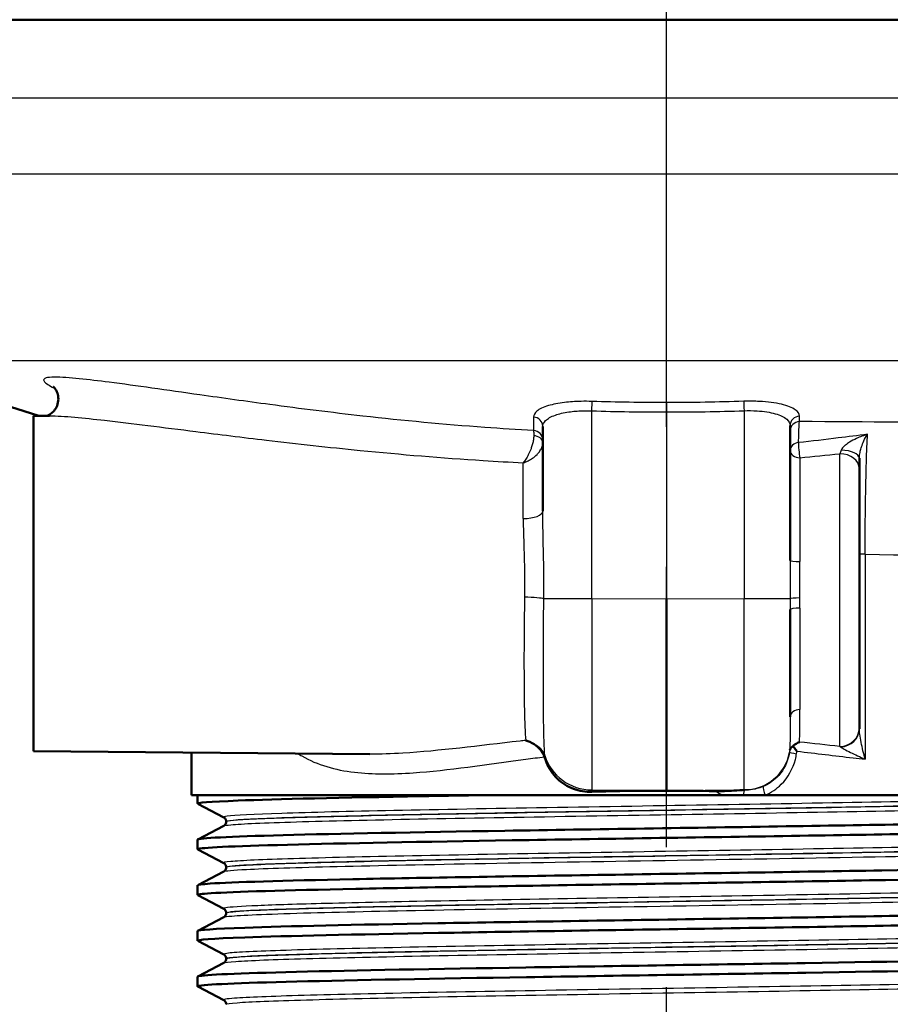
# Model space of a CAD drawing. Units: millimetres. Extents: x 0 to 2100, y 0 to 4042.
# Drawn here: x 692 to 736, y 1464 to 1514 of the extents above; entities that cross this region are included whole.
import ezdxf

# ---------------------------------------------------------------- set-up
doc = ezdxf.new("R2010")
doc.units = ezdxf.units.MM
doc.header["$LTSCALE"] = 10
doc.linetypes.add('CHAIN', pattern=[0.3543, 0.2362, -0.0295, 0.0591, -0.0295])
doc.linetypes.add('DASH_DOT', pattern=[0.182, 0.1181, -0.0295, 0.0049, -0.0295])
for name, color, linetype, lineweight in [('Centerline(ISO)', 7, 'DASH_DOT', 25), ('Visible Edges(ISO)', 7, 'Continuous', 50), ('Visible Tangent Edges(ISO)', 7, 'Continuous', 25)]:
    doc.layers.add(name, color=color, linetype=linetype, lineweight=lineweight)

msp = doc.modelspace()

# ---------------------------------------------------------------- linework, layer by layer
at = {"layer": 'Centerline(ISO)', "linetype": 'CHAIN', "ltscale": 23.990969}
msp.add_line((724.857, 812.999), (724.857, 2001.091), dxfattribs=at)
at = {"layer": 'Visible Edges(ISO)'}
for p, q in [((782.557, 1513.569), (667.157, 1513.569)), ((693.136, 1493.543), (684.411, 1496.322)), ((692.857, 1493.54), (693.675, 1493.547)), ((692.857, 1476.599), (692.857, 1493.54)), ((718.607, 1493.009), (718.607, 1488.733)), ((731.107, 1486.243), (731.107, 1493.056)), ((734.607, 1490.874), (734.607, 1491.405)), ((734.607, 1490.874), (734.607, 1477.784)), ((724.857, 1484.274), (724.857, 1474.614)), ((731.107, 1483.752), (731.107, 1478.331)), ((734.607, 1477.724), (734.607, 1477.784)), ((692.857, 1476.599), (709.866, 1476.45)), ((700.857, 1474.369), (700.857, 1476.529)), ((724.857, 1474.591), (724.857, 1474.614)), ((727.737, 1474.369), (700.857, 1474.369)), ((701.157, 1473.947), (701.157, 1474.369)), ((727.737, 1474.369), (728.735, 1474.369)), ((728.735, 1474.369), (729.844, 1474.369)), ((748.857, 1474.369), (729.844, 1474.369)), ((702.484, 1473.25), (701.168, 1473.936)), ((701.168, 1472.139), (702.484, 1472.824)), ((702.607, 1473.034), (702.607, 1473.04)), ((701.157, 1471.638), (701.157, 1472.128)), ((702.484, 1470.941), (701.168, 1471.627)), ((702.607, 1470.725), (702.607, 1470.731)), ((701.168, 1469.83), (702.484, 1470.515)), ((701.157, 1469.329), (701.157, 1469.819)), ((702.484, 1468.632), (701.168, 1469.318)), ((701.168, 1467.521), (702.484, 1468.206)), ((702.607, 1468.416), (702.607, 1468.422)), ((701.157, 1467.02), (701.157, 1467.51)), ((702.484, 1466.323), (701.168, 1467.009)), ((702.607, 1466.107), (702.607, 1466.113)), ((701.168, 1465.212), (702.484, 1465.897)), ((701.157, 1464.711), (701.157, 1465.201)), ((702.484, 1464.014), (701.168, 1464.7))]:
    msp.add_line(p, q, dxfattribs=at)
for major_axis, start_param, end_param in [((24, -0.234), 1.5734, 1.731213), ((24, 0.234), 1.465026, 1.568193)]:
    msp.add_ellipse((724.857, 1468.169), major_axis=major_axis, ratio=0.267579, start_param=start_param, end_param=end_param, dxfattribs=at)
for points, knots in [([(693.864, 1495.027), (693.864, 1495.027), (693.865, 1495.027), (693.869, 1495.023), (693.882, 1495.013), (693.928, 1494.963), (693.953, 1494.933), (694.012, 1494.842), (694.045, 1494.782), (694.101, 1494.615), (694.124, 1494.507), (694.119, 1494.277), (694.096, 1494.162), (694.015, 1493.959), (693.96, 1493.873), (693.842, 1493.733), (693.78, 1493.682), (693.673, 1493.609), (693.629, 1493.587), (693.563, 1493.558), (693.54, 1493.551), (693.524, 1493.546)], [29.505578, 29.505578, 29.505578, 29.505578, 29.5101525, 29.5101525, 29.5363624, 29.5363624, 29.5542641, 29.5542641, 29.5708596, 29.5708596, 29.5871876, 29.5871876, 29.6011978, 29.6011978, 29.6148246, 29.6148246, 29.6302394, 29.6302394, 29.6467956, 29.6467956, 29.6627003, 29.6627003, 29.6627003, 29.6627003]), ([(717.746, 1477.142), (717.748, 1477.142), (717.749, 1477.142), (717.891, 1477.101), (718.031, 1477.036), (718.163, 1476.949)], [-0.0005542, -0.0005542, -0.0005542, -0.0005542, 0, 0, 0.05067187, 0.05067187, 0.05067187, 0.05067187]), ([(731.258, 1476.857), (731.287, 1476.887), (731.318, 1476.914), (731.422, 1476.992), (731.501, 1477.032), (731.581, 1477.055), (731.582, 1477.055), (731.583, 1477.056)], [-0.04195336, -0.04195336, -0.04195336, -0.04195336, -0.02908555, -0.02908555, 0, 0, 0.00038891, 0.00038891, 0.00038891, 0.00038891]), ([(718.163, 1476.949), (718.28, 1476.871), (718.39, 1476.774), (718.528, 1476.607), (718.568, 1476.551), (718.638, 1476.434), (718.667, 1476.375), (718.691, 1476.314)], [0, 0, 0, 0, 0.04514261, 0.04514261, 0.06604877, 0.06604877, 0.0859551, 0.0859551, 0.0859551, 0.0859551]), ([(731.091, 1476.651), (731.091, 1476.652), (731.091, 1476.652), (731.096, 1476.681), (731.107, 1476.708), (731.139, 1476.759), (731.16, 1476.784), (731.207, 1476.825), (731.231, 1476.842), (731.258, 1476.857)], [-0.07006985, -0.07006985, -0.07006985, -0.07006985, -0.06971186, -0.06971186, -0.05352589, -0.05352589, -0.0378698, -0.0378698, -0.02568898, -0.02568898, -0.02568898, -0.02568898]), ([(731.258, 1476.857), (731.276, 1476.832), (731.294, 1476.806), (731.356, 1476.721), (731.401, 1476.659), (731.449, 1476.597), (731.449, 1476.596), (731.45, 1476.595)], [-0.03423624, -0.03423624, -0.03423624, -0.03423624, -0.02362342, -0.02362342, 0, 0, 0.00038211, 0.00038211, 0.00038211, 0.00038211]), ([(721.085, 1474.545), (720.78, 1474.535), (720.454, 1474.584), (719.845, 1474.812), (719.562, 1474.994), (719.114, 1475.43), (718.921, 1475.712), (718.766, 1476.093), (718.74, 1476.164), (718.718, 1476.237)], [0.3893111, 0.3893111, 0.3893111, 0.3893111, 0.4818569, 0.4818569, 0.5766098, 0.5766098, 0.6721099, 0.6721099, 0.6937269, 0.6937269, 0.6937269, 0.6937269]), ([(727.329, 1474.579), (727.48, 1474.576), (727.635, 1474.578), (727.946, 1474.587), (728.106, 1474.595), (728.482, 1474.618), (728.684, 1474.634), (728.762, 1474.64), (728.764, 1474.64), (728.766, 1474.64)], [0, 0, 0, 0, 0.0456981, 0.0456981, 0.0936208, 0.0936208, 0.1607591, 0.1607591, 0.1621402, 0.1621402, 0.1621402, 0.1621402]), ([(701.172, 1473.936), (701.073, 1473.991), (701.765, 1474.046), (703.207, 1474.1), (705.15, 1474.175), (708.448, 1474.249), (712.528, 1474.323), (713.386, 1474.338), (714.277, 1474.354), (715.195, 1474.369)], [32.956945, 32.956945, 32.956945, 32.956945, 33.405662, 33.405662, 33.405662, 34.010412, 34.010412, 34.010412, 34.137582, 34.137582, 34.137582, 34.137582]), ([(701.157, 1472.128), (701.157, 1472.129), (701.158, 1472.13), (701.158, 1472.131), (701.204, 1472.205), (702.737, 1472.28), (705.491, 1472.354), (708.244, 1472.428), (712.205, 1472.502), (716.688, 1472.576), (721.213, 1472.651), (726.249, 1472.725), (730.909, 1472.8), (735.545, 1472.874), (739.789, 1472.949), (742.899, 1473.023), (746.003, 1473.097), (747.963, 1473.172), (748.44, 1473.246), (748.541, 1473.262), (748.575, 1473.277), (748.543, 1473.293)], [26.703538, 26.703538, 26.703538, 26.703538, 26.713012, 26.713012, 26.713012, 27.317929, 27.317929, 27.317929, 27.922431, 27.922431, 27.922431, 28.532532, 28.532532, 28.532532, 29.139584, 29.139584, 29.139584, 29.745487, 29.745487, 29.745487, 29.874908, 29.874908, 29.874908, 29.874908]), ([(702.607, 1473.04), (702.607, 1473.071), (702.601, 1473.102), (702.581, 1473.153), (702.569, 1473.172), (702.546, 1473.203), (702.535, 1473.214), (702.516, 1473.23), (702.507, 1473.236), (702.494, 1473.245), (702.488, 1473.248), (702.484, 1473.25)], [7.1675378, 7.1675378, 7.1675378, 7.1675378, 7.18156034, 7.18156034, 7.19558289, 7.19558289, 7.20960544, 7.20960544, 7.22362798, 7.22362798, 7.23765053, 7.23765053, 7.23765053, 7.23765053]), ([(701.169, 1471.627), (701.155, 1471.633), (701.154, 1471.64), (701.164, 1471.646), (701.28, 1471.721), (702.888, 1471.795), (705.709, 1471.869), (708.527, 1471.943), (712.544, 1472.017), (717.061, 1472.092), (721.574, 1472.166), (726.567, 1472.24), (731.174, 1472.314), (735.777, 1472.388), (739.974, 1472.462), (743.038, 1472.536), (746.199, 1472.612), (748.136, 1472.689), (748.494, 1472.765), (748.536, 1472.774), (748.557, 1472.783), (748.556, 1472.792)], [26.67376, 26.67376, 26.67376, 26.67376, 26.72768, 26.72768, 26.72768, 27.333656, 27.333656, 27.333656, 27.939119, 27.939119, 27.939119, 28.544115, 28.544115, 28.544115, 29.148688, 29.148688, 29.148688, 29.772299, 29.772299, 29.772299, 29.84513, 29.84513, 29.84513, 29.84513]), ([(702.607, 1473.034), (702.607, 1473.003), (702.601, 1472.972), (702.581, 1472.922), (702.569, 1472.902), (702.546, 1472.872), (702.535, 1472.861), (702.516, 1472.844), (702.507, 1472.839), (702.494, 1472.83), (702.488, 1472.827), (702.484, 1472.824)], [47.54293075, 47.54293075, 47.54293075, 47.54293075, 47.55693322, 47.55693322, 47.57093569, 47.57093569, 47.58493816, 47.58493816, 47.59894063, 47.59894063, 47.6129431, 47.6129431, 47.6129431, 47.6129431]), ([(701.165, 1469.819), (701.163, 1469.847), (701.374, 1469.876), (701.801, 1469.905), (702.906, 1469.979), (705.457, 1470.053), (709.011, 1470.127), (712.563, 1470.201), (717.102, 1470.275), (721.84, 1470.349), (726.576, 1470.423), (731.492, 1470.497), (735.735, 1470.571), (739.976, 1470.645), (743.527, 1470.719), (745.772, 1470.793), (747.702, 1470.857), (748.66, 1470.921), (748.545, 1470.984)], [20.420352, 20.420352, 20.420352, 20.420352, 20.653886, 20.653886, 20.653886, 21.258792, 21.258792, 21.258792, 21.863485, 21.863485, 21.863485, 22.467976, 22.467976, 22.467976, 23.072278, 23.072278, 23.072278, 23.591723, 23.591723, 23.591723, 23.591723]), ([(702.607, 1470.731), (702.607, 1470.762), (702.601, 1470.793), (702.581, 1470.844), (702.569, 1470.863), (702.546, 1470.894), (702.535, 1470.905), (702.516, 1470.921), (702.507, 1470.927), (702.494, 1470.936), (702.488, 1470.939), (702.484, 1470.941)], [21.21732735, 21.21732735, 21.21732735, 21.21732735, 21.23131985, 21.23131985, 21.24531234, 21.24531234, 21.25930484, 21.25930484, 21.27329733, 21.27329733, 21.28728983, 21.28728983, 21.28728983, 21.28728983]), ([(702.607, 1470.725), (702.607, 1470.694), (702.601, 1470.663), (702.581, 1470.613), (702.569, 1470.593), (702.546, 1470.563), (702.535, 1470.552), (702.516, 1470.535), (702.507, 1470.53), (702.494, 1470.521), (702.488, 1470.518), (702.484, 1470.515)], [33.49338191, 33.49338191, 33.49338191, 33.49338191, 33.50736567, 33.50736567, 33.52134943, 33.52134943, 33.53533319, 33.53533319, 33.54931695, 33.54931695, 33.56330071, 33.56330071, 33.56330071, 33.56330071]), ([(701.176, 1469.318), (701.111, 1469.351), (701.332, 1469.384), (701.844, 1469.417), (702.987, 1469.491), (705.575, 1469.566), (709.157, 1469.64), (712.739, 1469.714), (717.299, 1469.788), (722.046, 1469.862), (726.791, 1469.936), (731.703, 1470.01), (735.928, 1470.084), (740.152, 1470.158), (743.673, 1470.233), (745.879, 1470.307), (747.63, 1470.365), (748.547, 1470.424), (748.554, 1470.483)], [20.390575, 20.390575, 20.390575, 20.390575, 20.661669, 20.661669, 20.661669, 21.267079, 21.267079, 21.267079, 21.872253, 21.872253, 21.872253, 22.4772, 22.4772, 22.4772, 23.081933, 23.081933, 23.081933, 23.561945, 23.561945, 23.561945, 23.561945]), ([(701.162, 1467.51), (701.168, 1467.565), (701.983, 1467.621), (703.553, 1467.677), (705.656, 1467.751), (709.105, 1467.825), (713.295, 1467.9), (717.483, 1467.974), (722.394, 1468.049), (727.169, 1468.123), (731.941, 1468.197), (736.557, 1468.272), (740.21, 1468.346), (743.861, 1468.42), (746.535, 1468.495), (747.764, 1468.569), (748.35, 1468.604), (748.607, 1468.64), (748.538, 1468.675)], [14.137167, 14.137167, 14.137167, 14.137167, 14.590678, 14.590678, 14.590678, 15.198327, 15.198327, 15.198327, 15.80565, 15.80565, 15.80565, 16.412659, 16.412659, 16.412659, 17.019365, 17.019365, 17.019365, 17.308537, 17.308537, 17.308537, 17.308537]), ([(702.607, 1468.422), (702.607, 1468.453), (702.601, 1468.484), (702.581, 1468.535), (702.569, 1468.554), (702.546, 1468.585), (702.535, 1468.596), (702.516, 1468.612), (702.507, 1468.618), (702.494, 1468.627), (702.488, 1468.63), (702.484, 1468.632)], [35.26690036, 35.26690036, 35.26690036, 35.26690036, 35.28088209, 35.28088209, 35.29486381, 35.29486381, 35.30884554, 35.30884554, 35.32282726, 35.32282726, 35.33680898, 35.33680898, 35.33680898, 35.33680898]), ([(701.173, 1467.009), (701.067, 1467.068), (701.876, 1467.127), (703.542, 1467.186), (705.651, 1467.261), (709.121, 1467.335), (713.339, 1467.41), (717.537, 1467.485), (722.457, 1467.559), (727.236, 1467.634), (732.013, 1467.708), (736.628, 1467.783), (740.274, 1467.857), (743.919, 1467.931), (746.579, 1468.006), (747.79, 1468.08), (748.299, 1468.112), (748.551, 1468.143), (748.549, 1468.174)], [14.107389, 14.107389, 14.107389, 14.107389, 14.589579, 14.589579, 14.589579, 15.200454, 15.200454, 15.200454, 15.808506, 15.808506, 15.808506, 16.416219, 16.416219, 16.416219, 17.023603, 17.023603, 17.023603, 17.27876, 17.27876, 17.27876, 17.27876]), ([(702.607, 1468.416), (702.607, 1468.385), (702.601, 1468.354), (702.581, 1468.304), (702.569, 1468.284), (702.546, 1468.254), (702.535, 1468.243), (702.516, 1468.226), (702.507, 1468.221), (702.494, 1468.212), (702.488, 1468.209), (702.484, 1468.206)], [19.44385803, 19.44385803, 19.44385803, 19.44385803, 19.45784261, 19.45784261, 19.47182719, 19.47182719, 19.48581177, 19.48581177, 19.49979635, 19.49979635, 19.51378093, 19.51378093, 19.51378093, 19.51378093]), ([(701.158, 1465.201), (701.158, 1465.208), (701.17, 1465.215), (701.195, 1465.222), (701.465, 1465.296), (703.22, 1465.37), (706.156, 1465.444), (709.091, 1465.518), (713.194, 1465.592), (717.753, 1465.666), (722.312, 1465.74), (727.306, 1465.814), (731.87, 1465.889), (736.433, 1465.963), (740.546, 1466.037), (743.496, 1466.111), (746.446, 1466.185), (748.221, 1466.259), (748.513, 1466.333), (748.557, 1466.344), (748.567, 1466.355), (748.545, 1466.366)], [7.853982, 7.853982, 7.853982, 7.853982, 7.910441, 7.910441, 7.910441, 8.515455, 8.515455, 8.515455, 9.120358, 9.120358, 9.120358, 9.725154, 9.725154, 9.725154, 10.329846, 10.329846, 10.329846, 10.934435, 10.934435, 10.934435, 11.025352, 11.025352, 11.025352, 11.025352]), ([(702.607, 1466.113), (702.607, 1466.144), (702.601, 1466.175), (702.581, 1466.226), (702.569, 1466.245), (702.546, 1466.276), (702.535, 1466.287), (702.516, 1466.303), (702.507, 1466.309), (702.494, 1466.318), (702.488, 1466.321), (702.484, 1466.323)], [49.31641634, 49.31641634, 49.31641634, 49.31641634, 49.33040688, 49.33040688, 49.34439742, 49.34439742, 49.35838796, 49.35838796, 49.3723785, 49.3723785, 49.38636904, 49.38636904, 49.38636904, 49.38636904]), ([(702.607, 1466.107), (702.607, 1466.076), (702.601, 1466.045), (702.581, 1465.995), (702.569, 1465.975), (702.546, 1465.945), (702.535, 1465.934), (702.516, 1465.917), (702.507, 1465.912), (702.494, 1465.903), (702.488, 1465.9), (702.484, 1465.897)], [5.39419819, 5.39419819, 5.39419819, 5.39419819, 5.4082031, 5.4082031, 5.422208, 5.422208, 5.4362129, 5.4362129, 5.45021781, 5.45021781, 5.46422271, 5.46422271, 5.46422271, 5.46422271]), ([(701.17, 1464.7), (701.148, 1464.71), (701.157, 1464.721), (701.196, 1464.732), (701.47, 1464.806), (703.23, 1464.88), (706.171, 1464.954), (709.112, 1465.028), (713.22, 1465.102), (717.783, 1465.176), (722.345, 1465.25), (727.341, 1465.325), (731.904, 1465.399), (736.467, 1465.473), (740.577, 1465.547), (743.522, 1465.621), (746.467, 1465.695), (748.233, 1465.769), (748.516, 1465.843), (748.543, 1465.851), (748.557, 1465.858), (748.556, 1465.865)], [7.824204, 7.824204, 7.824204, 7.824204, 7.911236, 7.911236, 7.911236, 8.516503, 8.516503, 8.516503, 9.121654, 9.121654, 9.121654, 9.72669, 9.72669, 9.72669, 10.331616, 10.331616, 10.331616, 10.936434, 10.936434, 10.936434, 10.995574, 10.995574, 10.995574, 10.995574]), ([(702.607, 1463.804), (702.607, 1463.835), (702.601, 1463.866), (702.581, 1463.917), (702.569, 1463.937), (702.546, 1463.967), (702.535, 1463.978), (702.516, 1463.994), (702.507, 1464), (702.494, 1464.009), (702.488, 1464.012), (702.484, 1464.014)], [63.36603644, 63.36603644, 63.36603644, 63.36603644, 63.38005513, 63.38005513, 63.39407382, 63.39407382, 63.40809252, 63.40809252, 63.42211121, 63.42211121, 63.4361299, 63.4361299, 63.4361299, 63.4361299])]:
    msp.add_open_spline(points, degree=3, knots=knots, dxfattribs=at)
msp.add_open_spline([(718.718, 1476.237), (718.71, 1476.263), (718.701, 1476.289), (718.691, 1476.314)], degree=3, dxfattribs=at)
at = {"layer": 'Visible Tangent Edges(ISO)'}
for p, q in [((770.759, 1509.604), (677.534, 1509.604)), ((770.725, 1505.763), (677.567, 1505.763)), ((765.303, 1496.322), (684.411, 1496.322)), ((721.085, 1484.299), (721.085, 1493.8)), ((724.857, 1493.744), (724.857, 1484.274)), ((728.778, 1493.805), (728.778, 1484.3)), ((733.616, 1476.834), (733.616, 1491.63)), ((717.616, 1488.355), (717.616, 1491.174)), ((731.603, 1491.431), (731.603, 1486.179)), ((734.898, 1486.548), (734.607, 1486.548)), ((734.898, 1486.548), (734.898, 1476.19)), ((721.085, 1484.299), (718.656, 1484.299)), ((724.857, 1484.274), (721.085, 1484.299)), ((728.778, 1484.3), (724.857, 1484.274)), ((731.107, 1484.3), (728.778, 1484.3)), ((731.603, 1483.824), (731.603, 1478.698)), ((721.085, 1474.545), (721.085, 1474.639)), ((721.085, 1474.639), (724.857, 1474.614)), ((724.857, 1474.614), (728.766, 1474.64))]:
    msp.add_line(p, q, dxfattribs=at)
for centre, major_axis, ratio, start_param, end_param in [((721.081, 1493.8), (0.016, 0.5), 0.008722, 4.712672, 5.976709), ((728.782, 1493.805), (-0.017, 0.5), 0.008722, 0.306322, 1.570501), ((718.107, 1493.009), (0.5, 0), 0.954813, 0, 1.506104), ((731.607, 1493.056), (-0.5, 0), 0.954795, 4.776786, 6.283185), ((731.607, 1492.78), (-0.5, 0), 0.954907, 4.778584, 6.283185), ((718.107, 1492.328), (0.5, 0), 0.955114, 0, 1.501415), ((718.107, 1492.196), (0.5, 0), 0.690236, 0, 1.488058), ((731.607, 1491.797), (-0.5, 0), 0.810355, 4.857373, 6.283185), ((731.607, 1491.797), (0.048, -0.498), 0.114845, 3.764814, 5.527358), ((731.607, 1491.797), (-0.5, 0), 0.731931, 0, 1.56207), ((733.607, 1490.874), (1, 0), 0.756437, 0, 1.56207), ((733.607, 1491.405), (1, 0), 0.412318, 0, 1.485362), ((717.607, 1488.733), (1, 0), 0.378224, 4.721116, 6.283185), ((731.607, 1486.243), (-0.5, 0), 0.12769, 0, 1.56207), ((717.676, 1484.299), (1, -0.016), 0.079673, 0.198936, 1.563348), ((721.107, 1484.299), (0.017, 10), 0.002182, 1.570844, 2.880106), ((728.757, 1484.3), (0.016, -10), 0.002051, 0.261801, 1.570748), ((731.607, 1484.3), (-0.5, -0.001), 0.083741, 4.72101, 6.268056), ((731.607, 1483.752), (-0.5, 0), 0.143294, 4.721116, 6.283185), ((731.607, 1478.331), (-0.5, 0), 0.733155, 4.721116, 6.283185), ((733.607, 1477.784), (1, 0), 0.949469, 4.721116, 6.283185), ((733.607, 1477.724), (1, 0), 0.915233, 4.760516, 6.283185), ((717.749, 1476.1), (0.995, 0.098), 0.925071, 0.19327, 1.054131), ((728.757, 1476.91), (2.35, 0), 0.96601, 4.728151, 6.121231), ((731.57, 1476.466), (-0.494, 0.079), 0.044897, 0.041738, 1.296825), ((721.107, 1477.054), (-2.5, 0), 0.96601, 0.286072, 1.56207), ((728.802, 1474.157), (0.014, 0.5), 0.160959, 0.264979, 1.137056), ((729.948, 1474.369), (-0.193, 0.461), 0.192252, 0.24166, 1.490352)]:
    msp.add_ellipse(centre, major_axis=major_axis, ratio=ratio, start_param=start_param, end_param=end_param, dxfattribs=at)
for points, knots in [([(718.142, 1492.804), (717.319, 1492.848), (716.496, 1492.9), (713.616, 1493.109), (711.561, 1493.305), (707.93, 1493.713), (706.359, 1493.91), (703.615, 1494.276), (702.433, 1494.442), (700.452, 1494.723), (699.643, 1494.839), (698.111, 1495.055), (697.383, 1495.156), (696.16, 1495.313), (695.653, 1495.374), (694.707, 1495.468), (694.262, 1495.503), (693.743, 1495.499), (693.595, 1495.487), (693.404, 1495.433), (693.362, 1495.389), (693.412, 1495.246), (693.578, 1495.128), (693.858, 1494.977), (693.906, 1494.952), (693.956, 1494.927)], [-32.354728, -32.354728, -32.354728, -32.354728, -32.1051, -32.1051, -31.478016, -31.478016, -30.995644, -30.995644, -30.624588, -30.624588, -30.363838, -30.363838, -30.121908, -30.121908, -29.941194, -29.941194, -29.759406, -29.759406, -29.665112, -29.665112, -29.571135, -29.571135, -29.431968, -29.431968, -29.405165, -29.405165, -29.405165, -29.405165]), ([(721.098, 1494.276), (720.912, 1494.282), (720.725, 1494.284), (720.247, 1494.273), (719.965, 1494.253), (719.397, 1494.184), (719.123, 1494.129), (718.632, 1493.984), (718.43, 1493.888), (718.194, 1493.689), (718.139, 1493.589), (718.14, 1493.486)], [0, 0, 0, 0, 0.0559471, 0.0559471, 0.1454623, 0.1454623, 0.2501874, 0.2501874, 0.3710304, 0.3710304, 0.4752182, 0.4752182, 0.4752182, 0.4752182]), ([(724.857, 1494.22), (724.857, 1494.204), (724.857, 1494.18), (724.857, 1494.119), (724.857, 1494.081), (724.857, 1493.996), (724.857, 1493.949), (724.857, 1493.849), (724.857, 1493.796), (724.857, 1493.744)], [0, 0, 0, 0, 0.25, 0.25, 0.5, 0.5, 0.75, 0.75, 1, 1, 1, 1]), ([(731.575, 1493.532), (731.575, 1493.645), (731.506, 1493.754), (731.216, 1493.961), (730.974, 1494.057), (730.357, 1494.203), (729.975, 1494.254), (729.304, 1494.288), (729.033, 1494.29), (728.765, 1494.281)], [0, 0, 0, 0, 0.1138678, 0.1138678, 0.2415112, 0.2415112, 0.3707308, 0.3707308, 0.451493, 0.451493, 0.451493, 0.451493]), ([(693.675, 1493.547), (693.677, 1493.547), (693.679, 1493.547), (694.025, 1493.55), (694.474, 1493.52), (695.426, 1493.436), (695.935, 1493.382), (697.165, 1493.242), (697.897, 1493.153), (699.438, 1492.961), (700.252, 1492.858), (702.245, 1492.608), (703.434, 1492.461), (706.197, 1492.134), (707.78, 1491.959), (711.439, 1491.596), (713.512, 1491.422), (716.265, 1491.247), (716.94, 1491.208), (717.616, 1491.174)], [29.758368, 29.758368, 29.758368, 29.758368, 29.759406, 29.759406, 29.941194, 29.941194, 30.121908, 30.121908, 30.363838, 30.363838, 30.624588, 30.624588, 30.995644, 30.995644, 31.478016, 31.478016, 32.1051, 32.1051, 32.308147, 32.308147, 32.308147, 32.308147]), ([(718.14, 1493.486), (718.14, 1493.372), (718.14, 1493.258), (718.141, 1493.031), (718.141, 1492.918), (718.142, 1492.804)], [-0.2296241, -0.2296241, -0.2296241, -0.2296241, -0.1148121, -0.1148121, 0, 0, 0, 0]), ([(718.607, 1493.009), (718.607, 1493.113), (718.653, 1493.213), (718.852, 1493.411), (719.02, 1493.508), (719.432, 1493.653), (719.662, 1493.707), (720.137, 1493.777), (720.373, 1493.796), (720.773, 1493.807), (720.93, 1493.806), (721.085, 1493.8)], [-0.4752182, -0.4752182, -0.4752182, -0.4752182, -0.3710304, -0.3710304, -0.2501874, -0.2501874, -0.1454623, -0.1454623, -0.0559471, -0.0559471, 0, 0, 0, 0]), ([(728.778, 1493.805), (729, 1493.814), (729.225, 1493.812), (729.78, 1493.777), (730.097, 1493.727), (730.608, 1493.581), (730.808, 1493.485), (731.049, 1493.277), (731.107, 1493.168), (731.107, 1493.056)], [-0.451493, -0.451493, -0.451493, -0.451493, -0.3707308, -0.3707308, -0.2415112, -0.2415112, -0.1138678, -0.1138678, 0, 0, 0, 0]), ([(731.574, 1493.257), (731.574, 1493.303), (731.574, 1493.349), (731.575, 1493.44), (731.575, 1493.486), (731.575, 1493.532)], [-0.09262871, -0.09262871, -0.09262871, -0.09262871, -0.04631436, -0.04631436, 0, 0, 0, 0]), ([(731.535, 1492.198), (731.536, 1492.229), (731.537, 1492.26), (731.55, 1492.711), (731.562, 1493.039), (731.574, 1493.257)], [0.6069243, 0.6069243, 0.6069243, 0.6069243, 0.6218492, 0.6218492, 0.8264097, 0.8264097, 0.8264097, 0.8264097]), ([(753.664, 1492.615), (753.906, 1492.693), (753.5, 1492.772), (751.593, 1492.905), (750.3, 1492.962), (748.665, 1493.012), (744.684, 1493.135), (738.447, 1493.223), (731.574, 1493.257)], [-21.426244, -21.426244, -21.426244, -21.426244, -20.290454, -20.290454, -19.362916, -19.362916, -19.362916, -17.103631, -17.103631, -17.103631, -17.103631]), ([(718.149, 1492.54), (718.149, 1492.505), (718.147, 1492.468), (718.138, 1492.366), (718.127, 1492.3), (718.098, 1492.164), (718.079, 1492.093), (718.038, 1491.962), (718.017, 1491.901), (717.957, 1491.748), (717.916, 1491.659), (717.833, 1491.498), (717.792, 1491.426), (717.705, 1491.291), (717.661, 1491.229), (717.616, 1491.174)], [0, 0, 0, 0, 0.00720955, 0.00720955, 0.01874482, 0.01874482, 0.03077403, 0.03077403, 0.04154965, 0.04154965, 0.05873079, 0.05873079, 0.07487903, 0.07487903, 0.09144823, 0.09144823, 0.09144823, 0.09144823]), ([(718.142, 1492.804), (718.144, 1492.779), (718.145, 1492.744), (718.148, 1492.655), (718.148, 1492.601), (718.149, 1492.54)], [0, 0, 0, 0, 0.01264666, 0.01264666, 0.0252872, 0.0252872, 0.0252872, 0.0252872]), ([(735.018, 1492.615), (734.526, 1492.551), (734.035, 1492.488), (732.874, 1492.346), (732.205, 1492.268), (731.535, 1492.198)], [0.4640985, 0.4640985, 0.4640985, 0.4640985, 0.6147271, 0.6147271, 0.8196361, 0.8196361, 0.8196361, 0.8196361]), ([(735.018, 1492.615), (734.831, 1492.558), (734.644, 1492.486), (734.341, 1492.345), (734.216, 1492.279), (734.033, 1492.164), (733.965, 1492.118), (733.865, 1492.037), (733.828, 1492.003), (733.767, 1491.94), (733.743, 1491.91), (733.71, 1491.858), (733.699, 1491.837), (733.693, 1491.816)], [-0.2634822, -0.2634822, -0.2634822, -0.2634822, -0.1782152, -0.1782152, -0.1152398, -0.1152398, -0.0741513, -0.0741513, -0.0455815, -0.0455815, -0.0194849, -0.0194849, 0, 0, 0, 0]), ([(734.607, 1491.405), (734.607, 1491.432), (734.609, 1491.461), (734.614, 1491.532), (734.62, 1491.575), (734.635, 1491.666), (734.645, 1491.716), (734.673, 1491.836), (734.693, 1491.906), (734.749, 1492.081), (734.789, 1492.183), (734.888, 1492.404), (734.952, 1492.519), (735.018, 1492.615)], [0, 0, 0, 0, 0.0194849, 0.0194849, 0.0455815, 0.0455815, 0.0741513, 0.0741513, 0.1152398, 0.1152398, 0.1782152, 0.1782152, 0.2634822, 0.2634822, 0.2634822, 0.2634822]), ([(734.898, 1486.548), (734.898, 1486.96), (734.9, 1487.376), (734.908, 1488.437), (734.916, 1489.064), (734.937, 1490.203), (734.949, 1490.719), (734.979, 1491.745), (734.998, 1492.236), (735.018, 1492.615)], [0, 0, 0, 0, 0.1148122, 0.1148122, 0.2985117, 0.2985117, 0.4729397, 0.4729397, 0.6930395, 0.6930395, 0.6930395, 0.6930395]), ([(717.616, 1491.174), (717.698, 1491.199), (717.781, 1491.232), (717.941, 1491.309), (718.018, 1491.354), (718.171, 1491.461), (718.247, 1491.524), (718.359, 1491.639), (718.399, 1491.686), (718.476, 1491.791), (718.511, 1491.85), (718.566, 1491.969), (718.586, 1492.028), (718.604, 1492.124), (718.607, 1492.161), (718.607, 1492.196)], [-0.09144823, -0.09144823, -0.09144823, -0.09144823, -0.07487903, -0.07487903, -0.05873079, -0.05873079, -0.04154965, -0.04154965, -0.03077403, -0.03077403, -0.01874482, -0.01874482, -0.00720955, -0.00720955, 0, 0, 0, 0]), ([(733.693, 1491.816), (733.681, 1491.781), (733.668, 1491.747), (733.642, 1491.685), (733.629, 1491.656), (733.616, 1491.63)], [-0.06673173, -0.06673173, -0.06673173, -0.06673173, -0.0333178, -0.0333178, 0, 0, 0, 0]), ([(718.656, 1484.299), (718.656, 1484.301), (718.656, 1484.302), (718.667, 1485.231), (718.654, 1486.162), (718.621, 1487.641), (718.607, 1488.199), (718.607, 1488.733)], [-0.450666, -0.450666, -0.450666, -0.450666, -0.4501357, -0.4501357, -0.1731291, -0.1731291, 0, 0, 0, 0]), ([(717.616, 1488.355), (717.616, 1487.876), (717.636, 1487.376), (717.682, 1486.049), (717.699, 1485.215), (717.685, 1484.382), (717.685, 1484.38), (717.685, 1484.378)], [0, 0, 0, 0, 0.1731291, 0.1731291, 0.4501357, 0.4501357, 0.450666, 0.450666, 0.450666, 0.450666]), ([(734.898, 1486.548), (738.774, 1486.504), (742.168, 1486.432), (744.592, 1486.342), (745.954, 1486.292), (747.035, 1486.235), (747.999, 1486.155), (748.201, 1486.135), (748.364, 1486.114)], [17.711851, 17.711851, 17.711851, 17.711851, 19.362916, 19.362916, 19.362916, 20.290454, 20.290454, 20.602476, 20.602476, 20.602476, 20.602476]), ([(731.107, 1486.243), (731.107, 1485.922), (731.107, 1485.597), (731.106, 1484.948), (731.107, 1484.623), (731.107, 1484.3)], [-0.1943659, -0.1943659, -0.1943659, -0.1943659, -0.097183, -0.097183, 0, 0, 0, 0]), ([(731.603, 1484.342), (731.602, 1484.647), (731.602, 1484.954), (731.602, 1485.569), (731.603, 1485.875), (731.603, 1486.179)], [0, 0, 0, 0, 0.097183, 0.097183, 0.1943659, 0.1943659, 0.1943659, 0.1943659]), ([(717.685, 1484.378), (717.675, 1483.824), (717.668, 1483.268), (717.656, 1481.862), (717.655, 1481.042), (717.66, 1479.714), (717.666, 1479.179), (717.689, 1478.067), (717.71, 1477.53), (717.746, 1477.142)], [-1.063166, -1.063166, -1.063166, -1.063166, -0.876985, -0.876985, -0.579096, -0.579096, -0.348716, -0.348716, -0.032976, -0.032976, -0.032976, -0.032976]), ([(718.709, 1476.373), (718.678, 1476.762), (718.66, 1477.362), (718.643, 1478.621), (718.639, 1479.199), (718.635, 1480.646), (718.636, 1481.547), (718.644, 1483.088), (718.649, 1483.695), (718.656, 1484.299)], [0, 0, 0, 0, 0.348716, 0.348716, 0.579096, 0.579096, 0.876985, 0.876985, 1.063166, 1.063166, 1.063166, 1.063166]), ([(731.107, 1484.3), (731.107, 1484.208), (731.107, 1484.117), (731.107, 1483.935), (731.107, 1483.843), (731.107, 1483.752)], [0, 0, 0, 0, 0.02755126, 0.02755126, 0.05510252, 0.05510252, 0.05510252, 0.05510252]), ([(731.603, 1483.824), (731.603, 1483.91), (731.603, 1483.996), (731.603, 1484.169), (731.603, 1484.255), (731.603, 1484.342)], [-0.05510252, -0.05510252, -0.05510252, -0.05510252, -0.02755126, -0.02755126, 0, 0, 0, 0]), ([(731.583, 1477.056), (731.591, 1477.249), (731.596, 1477.485), (731.602, 1478.035), (731.603, 1478.351), (731.603, 1478.698)], [-0.3203966, -0.3203966, -0.3203966, -0.3203966, -0.1616265, -0.1616265, 0, 0, 0, 0]), ([(731.107, 1478.331), (731.107, 1477.97), (731.107, 1477.643), (731.102, 1477.081), (731.098, 1476.843), (731.091, 1476.651)], [0, 0, 0, 0, 0.1616265, 0.1616265, 0.3203966, 0.3203966, 0.3203966, 0.3203966]), ([(734.898, 1476.19), (734.86, 1476.335), (734.823, 1476.48), (734.757, 1476.767), (734.726, 1476.907), (734.7, 1477.042), (734.671, 1477.191), (734.646, 1477.333), (734.616, 1477.561), (734.607, 1477.654), (734.607, 1477.724)], [-0.0007053, -0.0007053, -0.0007053, -0.0007053, 0.0568767, 0.0568767, 0.1144588, 0.1144588, 0.1144588, 0.1777253, 0.1777253, 0.2296229, 0.2296229, 0.2296229, 0.2296229]), ([(717.746, 1477.142), (717.649, 1477.132), (717.552, 1477.121), (715.378, 1476.877), (713.383, 1476.606), (710.962, 1476.464), (710.406, 1476.445), (709.865, 1476.45)], [-2.7564945, -2.7564945, -2.7564945, -2.7564945, -2.7258558, -2.7258558, -2.0691714, -2.0691714, -1.8667004, -1.8667004, -1.8667004, -1.8667004]), ([(731.076, 1476.544), (731.064, 1476.464), (731.047, 1476.385), (730.923, 1475.91), (730.715, 1475.545), (730.229, 1475.068), (729.994, 1474.914), (729.739, 1474.808)], [-2.2264886, -2.2264886, -2.2264886, -2.2264886, -2.1975305, -2.1975305, -2.0498052, -2.0498052, -1.947568, -1.947568, -1.947568, -1.947568]), ([(731.45, 1476.595), (732.418, 1476.485), (733.363, 1476.367), (734.493, 1476.235), (734.696, 1476.212), (734.898, 1476.19)], [-3.3665188, -3.3665188, -3.3665188, -3.3665188, -3.0580239, -3.0580239, -2.9901896, -2.9901896, -2.9901896, -2.9901896]), ([(733.616, 1476.834), (733.622, 1476.83), (733.629, 1476.827), (733.642, 1476.818), (733.649, 1476.814), (733.655, 1476.81)], [-0.01667308, -0.01667308, -0.01667308, -0.01667308, -0.00833654, -0.00833654, 0, 0, 0, 0]), ([(733.655, 1476.81), (733.696, 1476.782), (733.761, 1476.744), (733.931, 1476.652), (734.045, 1476.594), (734.167, 1476.534), (734.278, 1476.479), (734.396, 1476.422), (734.642, 1476.307), (734.77, 1476.248), (734.898, 1476.19)], [-0.2296229, -0.2296229, -0.2296229, -0.2296229, -0.1777253, -0.1777253, -0.1144588, -0.1144588, -0.1144588, -0.0568767, -0.0568767, 0.0007053, 0.0007053, 0.0007053, 0.0007053]), ([(706.221, 1476.482), (706.289, 1476.438), (706.358, 1476.396), (707.217, 1475.897), (708.115, 1475.648), (710.015, 1475.422), (711.013, 1475.432), (713.834, 1475.628), (715.748, 1475.932), (718.057, 1476.235), (718.373, 1476.275), (718.691, 1476.314)], [1.24247, 1.24247, 1.24247, 1.24247, 1.278533, 1.278533, 1.682896, 1.682896, 2.069171, 2.069171, 2.725856, 2.725856, 2.829336, 2.829336, 2.829336, 2.829336]), ([(729.844, 1474.369), (730.147, 1474.499), (730.426, 1474.687), (731.004, 1475.265), (731.251, 1475.706), (731.398, 1476.275), (731.418, 1476.371), (731.433, 1476.466)], [1.947568, 1.947568, 1.947568, 1.947568, 2.0498052, 2.0498052, 2.1975305, 2.1975305, 2.2264886, 2.2264886, 2.2264886, 2.2264886]), ([(727.329, 1474.579), (727.339, 1474.573), (727.35, 1474.566), (727.481, 1474.487), (727.607, 1474.424), (727.737, 1474.369)], [-0.15045715, -0.15045715, -0.15045715, -0.15045715, -0.14672691, -0.14672691, -0.1035668, -0.1035668, -0.1035668, -0.1035668]), ([(728.766, 1474.64), (728.767, 1474.64), (728.767, 1474.64), (728.769, 1474.64), (728.77, 1474.64), (728.773, 1474.641), (728.776, 1474.641), (728.778, 1474.641)], [0.01280096, 0.01280096, 0.01280096, 0.01280096, 0.012965229, 0.012965229, 0.013312675, 0.013312675, 0.014000118, 0.014000118, 0.014000118, 0.014000118]), ([(728.794, 1474.64), (728.792, 1474.64), (728.789, 1474.641), (728.783, 1474.641), (728.78, 1474.641), (728.778, 1474.641)], [0, 0, 0, 0, 0.001015759, 0.001015759, 0.002031519, 0.002031519, 0.002031519, 0.002031519]), ([(729.739, 1474.808), (729.533, 1474.723), (729.313, 1474.669), (728.992, 1474.639), (728.893, 1474.637), (728.794, 1474.64)], [0, 0, 0, 0, 0.0828049, 0.0828049, 0.1191814, 0.1191814, 0.1191814, 0.1191814]), ([(747.06, 1474.369), (746.91, 1474.35), (746.665, 1474.33), (745.513, 1474.263), (744.139, 1474.216), (740.511, 1474.12), (738.24, 1474.072), (733.164, 1473.977), (730.336, 1473.929), (724.573, 1473.834), (721.611, 1473.786), (716.024, 1473.691), (713.373, 1473.643), (708.799, 1473.548), (706.855, 1473.5), (703.979, 1473.405), (703.033, 1473.357), (702.505, 1473.29), (702.447, 1473.27), (702.486, 1473.25)], [0.426648, 0.426648, 0.426648, 0.426648, 0.78094, 0.78094, 1.651825, 1.651825, 2.522717, 2.522717, 3.39363, 3.39363, 4.264554, 4.264554, 5.13546, 5.13546, 6.006326, 6.006326, 6.87717, 6.87717, 7.237651, 7.237651, 7.237651, 7.237651]), ([(702.609, 1473.04), (702.608, 1473.056), (702.669, 1473.072), (703.165, 1473.135), (704.106, 1473.183), (706.965, 1473.278), (708.898, 1473.326), (713.445, 1473.421), (716.081, 1473.469), (721.635, 1473.565), (724.578, 1473.612), (730.307, 1473.708), (733.118, 1473.756), (738.163, 1473.851), (740.42, 1473.899), (744.025, 1473.994), (745.391, 1474.042), (746.8, 1474.124), (747.104, 1474.16), (747.106, 1474.194)], [-7.167538, -7.167538, -7.167538, -7.167538, -6.87717, -6.87717, -6.006326, -6.006326, -5.13546, -5.13546, -4.264554, -4.264554, -3.39363, -3.39363, -2.522717, -2.522717, -1.651825, -1.651825, -0.78094, -0.78094, -0.142514, -0.142514, -0.142514, -0.142514]), ([(747.105, 1474.189), (747.104, 1474.161), (746.918, 1474.134), (745.905, 1474.059), (744.693, 1474.01), (741.351, 1473.915), (739.207, 1473.867), (734.353, 1473.772), (731.623, 1473.725), (726.003, 1473.63), (723.088, 1473.583), (717.488, 1473.488), (714.783, 1473.441), (709.98, 1473.345), (707.878, 1473.297), (704.644, 1473.199), (703.512, 1473.15), (702.731, 1473.079), (702.609, 1473.057), (702.61, 1473.034)], [-54.567765, -54.567765, -54.567765, -54.567765, -54.067161, -54.067161, -53.191459, -53.191459, -52.3196, -52.3196, -51.455298, -51.455298, -50.59495, -50.59495, -49.727939, -49.727939, -48.845319, -48.845319, -47.951408, -47.951408, -47.542931, -47.542931, -47.542931, -47.542931]), ([(702.486, 1472.824), (702.52, 1472.843), (702.64, 1472.861), (703.384, 1472.929), (704.523, 1472.978), (707.777, 1473.075), (709.893, 1473.123), (714.726, 1473.219), (717.447, 1473.267), (723.081, 1473.361), (726.014, 1473.408), (731.667, 1473.503), (734.414, 1473.55), (739.297, 1473.645), (741.453, 1473.693), (744.815, 1473.789), (746.033, 1473.837), (747.104, 1473.916), (747.288, 1473.947), (747.229, 1473.979)], [47.612943, 47.612943, 47.612943, 47.612943, 47.951408, 47.951408, 48.845319, 48.845319, 49.727939, 49.727939, 50.59495, 50.59495, 51.455298, 51.455298, 52.3196, 52.3196, 53.191459, 53.191459, 54.067161, 54.067161, 54.63786, 54.63786, 54.63786, 54.63786]), ([(747.228, 1472.096), (747.18, 1472.071), (746.979, 1472.046), (745.954, 1471.973), (744.717, 1471.926), (741.326, 1471.83), (739.157, 1471.782), (734.237, 1471.687), (731.464, 1471.639), (725.749, 1471.544), (722.782, 1471.496), (717.119, 1471.401), (714.399, 1471.353), (709.637, 1471.258), (707.575, 1471.21), (704.439, 1471.114), (703.351, 1471.066), (702.551, 1470.993), (702.436, 1470.967), (702.486, 1470.941)], [14.262495, 14.262495, 14.262495, 14.262495, 14.715751, 14.715751, 15.586902, 15.586902, 16.457367, 16.457367, 17.327209, 17.327209, 18.197467, 18.197467, 19.069268, 19.069268, 19.942351, 19.942351, 20.814852, 20.814852, 21.28729, 21.28729, 21.28729, 21.28729]), ([(702.484, 1470.515), (702.553, 1470.551), (702.94, 1470.587), (704.61, 1470.673), (706.172, 1470.723), (710.304, 1470.824), (712.858, 1470.875), (718.754, 1470.981), (722.085, 1471.035), (728.901, 1471.147), (732.342, 1471.204), (738.219, 1471.314), (740.718, 1471.366), (744.46, 1471.468), (745.801, 1471.517), (747.062, 1471.6), (747.292, 1471.635), (747.227, 1471.67)], [33.563301, 33.563301, 33.563301, 33.563301, 34.217923, 34.217923, 35.131943, 35.131943, 36.063766, 36.063766, 37.061757, 37.061757, 38.101717, 38.101717, 39.059822, 39.059822, 39.956601, 39.956601, 40.588097, 40.588097, 40.588097, 40.588097]), ([(747.103, 1471.88), (747.102, 1471.849), (746.87, 1471.818), (745.673, 1471.739), (744.341, 1471.689), (740.62, 1471.588), (738.136, 1471.535), (732.293, 1471.426), (728.874, 1471.369), (722.098, 1471.257), (718.787, 1471.203), (712.927, 1471.097), (710.389, 1471.046), (706.283, 1470.944), (704.731, 1470.895), (702.997, 1470.805), (702.608, 1470.765), (702.608, 1470.725)], [-40.518143, -40.518143, -40.518143, -40.518143, -39.956601, -39.956601, -39.059822, -39.059822, -38.101717, -38.101717, -37.061757, -37.061757, -36.063766, -36.063766, -35.131943, -35.131943, -34.217923, -34.217923, -33.493382, -33.493382, -33.493382, -33.493382]), ([(702.609, 1470.731), (702.609, 1470.753), (702.727, 1470.775), (703.481, 1470.845), (704.564, 1470.893), (707.681, 1470.988), (709.732, 1471.036), (714.465, 1471.132), (717.169, 1471.179), (722.798, 1471.275), (725.747, 1471.323), (731.427, 1471.418), (734.184, 1471.466), (739.074, 1471.561), (741.229, 1471.609), (744.599, 1471.704), (745.828, 1471.752), (746.901, 1471.828), (747.104, 1471.857), (747.105, 1471.885)], [-21.217327, -21.217327, -21.217327, -21.217327, -20.814852, -20.814852, -19.942351, -19.942351, -19.069268, -19.069268, -18.197467, -18.197467, -17.327209, -17.327209, -16.457367, -16.457367, -15.586902, -15.586902, -14.715751, -14.715751, -14.192469, -14.192469, -14.192469, -14.192469]), ([(747.229, 1469.787), (747.197, 1469.77), (747.094, 1469.753), (746.433, 1469.688), (745.378, 1469.641), (742.243, 1469.544), (740.115, 1469.494), (735.119, 1469.394), (732.21, 1469.343), (726.45, 1469.247), (723.571, 1469.2), (718.23, 1469.111), (715.718, 1469.068), (711.264, 1468.983), (709.303, 1468.941), (706.237, 1468.863), (705.074, 1468.826), (703.345, 1468.753), (702.797, 1468.716), (702.486, 1468.664), (702.454, 1468.648), (702.485, 1468.632)], [28.312054, 28.312054, 28.312054, 28.312054, 28.619646, 28.619646, 29.489758, 29.489758, 30.394114, 30.394114, 31.317066, 31.317066, 32.159798, 32.159798, 32.948764, 32.948764, 33.711002, 33.711002, 34.37986, 34.37986, 35.048718, 35.048718, 35.336809, 35.336809, 35.336809, 35.336809]), ([(702.608, 1468.422), (702.608, 1468.434), (702.643, 1468.446), (702.93, 1468.495), (703.475, 1468.531), (705.195, 1468.605), (706.351, 1468.641), (709.4, 1468.719), (711.349, 1468.761), (715.776, 1468.846), (718.273, 1468.889), (723.582, 1468.979), (726.444, 1469.025), (732.169, 1469.121), (735.06, 1469.172), (740.026, 1469.272), (742.141, 1469.322), (745.256, 1469.419), (746.304, 1469.467), (747, 1469.535), (747.105, 1469.556), (747.106, 1469.576)], [-35.2669, -35.2669, -35.2669, -35.2669, -35.048718, -35.048718, -34.37986, -34.37986, -33.711002, -33.711002, -32.948764, -32.948764, -32.159798, -32.159798, -31.317066, -31.317066, -30.394114, -30.394114, -29.489758, -29.489758, -28.619646, -28.619646, -28.242131, -28.242131, -28.242131, -28.242131]), ([(702.486, 1468.206), (702.524, 1468.226), (702.66, 1468.246), (703.53, 1468.32), (704.914, 1468.375), (708.677, 1468.479), (711.001, 1468.529), (716.337, 1468.63), (719.429, 1468.682), (726.059, 1468.792), (729.629, 1468.849), (736.051, 1468.962), (738.894, 1469.017), (743.333, 1469.124), (744.971, 1469.175), (746.899, 1469.271), (747.317, 1469.316), (747.231, 1469.361)], [19.513781, 19.513781, 19.513781, 19.513781, 19.87642, 19.87642, 20.87079, 20.87079, 21.778811, 21.778811, 22.727814, 22.727814, 23.778796, 23.778796, 24.785403, 24.785403, 25.718807, 25.718807, 26.538536, 26.538536, 26.538536, 26.538536]), ([(747.107, 1469.571), (747.107, 1469.53), (746.69, 1469.489), (744.848, 1469.396), (743.22, 1469.346), (738.807, 1469.239), (735.981, 1469.184), (729.596, 1469.071), (726.048, 1469.014), (719.458, 1468.904), (716.385, 1468.852), (711.081, 1468.751), (708.771, 1468.7), (705.032, 1468.597), (703.657, 1468.542), (702.748, 1468.464), (702.61, 1468.44), (702.61, 1468.417)], [-26.468627, -26.468627, -26.468627, -26.468627, -25.718807, -25.718807, -24.785403, -24.785403, -23.778796, -23.778796, -22.727814, -22.727814, -21.778811, -21.778811, -20.87079, -20.87079, -19.87642, -19.87642, -19.443858, -19.443858, -19.443858, -19.443858]), ([(747.229, 1467.478), (747.179, 1467.452), (746.965, 1467.426), (745.881, 1467.352), (744.601, 1467.303), (741.13, 1467.208), (738.937, 1467.16), (733.992, 1467.065), (731.226, 1467.017), (725.535, 1466.923), (722.585, 1466.875), (716.953, 1466.78), (714.246, 1466.732), (709.511, 1466.637), (707.464, 1466.589), (704.363, 1466.493), (703.295, 1466.445), (702.543, 1466.373), (702.439, 1466.348), (702.486, 1466.323)], [42.361574, 42.361574, 42.361574, 42.361574, 42.834349, 42.834349, 43.715765, 43.715765, 44.58638, 44.58638, 45.450696, 45.450696, 46.316262, 46.316262, 47.186756, 47.186756, 48.060561, 48.060561, 48.93415, 48.93415, 49.386369, 49.386369, 49.386369, 49.386369]), ([(702.609, 1466.113), (702.609, 1466.134), (702.717, 1466.155), (703.426, 1466.224), (704.488, 1466.272), (707.57, 1466.367), (709.606, 1466.415), (714.313, 1466.511), (717.004, 1466.559), (722.602, 1466.653), (725.534, 1466.701), (731.191, 1466.796), (733.941, 1466.843), (738.855, 1466.938), (741.034, 1466.986), (744.484, 1467.082), (745.756, 1467.13), (746.888, 1467.208), (747.105, 1467.238), (747.105, 1467.268)], [-49.316416, -49.316416, -49.316416, -49.316416, -48.93415, -48.93415, -48.060561, -48.060561, -47.186756, -47.186756, -46.316262, -46.316262, -45.450696, -45.450696, -44.58638, -44.58638, -43.715765, -43.715765, -42.834349, -42.834349, -42.291655, -42.291655, -42.291655, -42.291655]), ([(747.106, 1467.262), (747.106, 1467.239), (746.976, 1467.216), (746.201, 1467.147), (745.169, 1467.102), (742.177, 1467.009), (740.157, 1466.961), (735.417, 1466.864), (732.646, 1466.815), (726.893, 1466.718), (723.886, 1466.669), (718.154, 1466.573), (715.404, 1466.525), (710.557, 1466.43), (708.436, 1466.383), (705.111, 1466.289), (703.895, 1466.241), (702.817, 1466.165), (702.611, 1466.137), (702.609, 1466.108)], [-12.419055, -12.419055, -12.419055, -12.419055, -11.998291, -11.998291, -11.165149, -11.165149, -10.296582, -10.296582, -9.402243, -9.402243, -8.515259, -8.515259, -7.644963, -7.644963, -6.784181, -6.784181, -5.921788, -5.921788, -5.394198, -5.394198, -5.394198, -5.394198]), ([(702.486, 1465.897), (702.535, 1465.922), (702.739, 1465.948), (703.769, 1466.02), (704.993, 1466.067), (708.339, 1466.161), (710.473, 1466.209), (715.35, 1466.303), (718.116, 1466.351), (723.884, 1466.447), (726.909, 1466.496), (732.697, 1466.593), (735.484, 1466.643), (740.252, 1466.739), (742.284, 1466.787), (745.294, 1466.88), (746.331, 1466.926), (747.154, 1466.998), (747.281, 1467.025), (747.229, 1467.052)], [5.464223, 5.464223, 5.464223, 5.464223, 5.921788, 5.921788, 6.784181, 6.784181, 7.644963, 7.644963, 8.515259, 8.515259, 9.402243, 9.402243, 10.296582, 10.296582, 11.165149, 11.165149, 11.998291, 11.998291, 12.489017, 12.489017, 12.489017, 12.489017]), ([(747.229, 1465.169), (747.192, 1465.149), (747.059, 1465.129), (746.278, 1465.062), (745.158, 1465.014), (741.972, 1464.919), (739.891, 1464.871), (735.102, 1464.776), (732.371, 1464.728), (726.697, 1464.633), (723.726, 1464.585), (718.017, 1464.49), (715.251, 1464.442), (710.362, 1464.346), (708.215, 1464.299), (704.878, 1464.203), (703.672, 1464.155), (702.609, 1464.077), (702.427, 1464.046), (702.485, 1464.014)], [56.411215, 56.411215, 56.411215, 56.411215, 56.770714, 56.770714, 57.641514, 57.641514, 58.51251, 58.51251, 59.383553, 59.383553, 60.25451, 60.25451, 61.125364, 61.125364, 61.996192, 61.996192, 62.867062, 62.867062, 63.43613, 63.43613, 63.43613, 63.43613]), ([(702.609, 1463.804), (702.61, 1463.831), (702.795, 1463.859), (703.8, 1463.934), (705, 1463.982), (708.318, 1464.077), (710.452, 1464.125), (715.312, 1464.22), (718.061, 1464.268), (723.737, 1464.363), (726.689, 1464.411), (732.33, 1464.506), (735.044, 1464.554), (739.804, 1464.649), (741.872, 1464.697), (745.038, 1464.793), (746.15, 1464.84), (746.971, 1464.912), (747.106, 1464.935), (747.105, 1464.959)], [-63.366036, -63.366036, -63.366036, -63.366036, -62.867062, -62.867062, -61.996192, -61.996192, -61.125364, -61.125364, -60.25451, -60.25451, -59.383553, -59.383553, -58.51251, -58.51251, -57.641514, -57.641514, -56.770714, -56.770714, -56.341203, -56.341203, -56.341203, -56.341203])]:
    msp.add_open_spline(points, degree=3, knots=knots, dxfattribs=at)
for points in [[(724.857, 1494.22), (723.604, 1494.217), (722.35, 1494.236), (721.098, 1494.276)], [(728.765, 1494.281), (727.463, 1494.237), (726.16, 1494.217), (724.857, 1494.22)], [(721.085, 1493.8), (722.342, 1493.759), (723.6, 1493.74), (724.857, 1493.744)], [(724.857, 1493.744), (726.164, 1493.74), (727.472, 1493.761), (728.778, 1493.805)], [(731.603, 1491.431), (732.276, 1491.492), (732.947, 1491.559), (733.616, 1491.63)], [(733.616, 1476.834), (732.949, 1476.908), (732.272, 1476.984), (731.583, 1477.056)], [(731.091, 1476.651), (731.087, 1476.615), (731.082, 1476.58), (731.076, 1476.544)], [(731.433, 1476.466), (731.44, 1476.509), (731.445, 1476.552), (731.45, 1476.595)], [(718.718, 1476.237), (718.716, 1476.28), (718.712, 1476.326), (718.709, 1476.373)]]:
    msp.add_open_spline(points, degree=3, dxfattribs=at)

doc.saveas('drawing.dxf')
